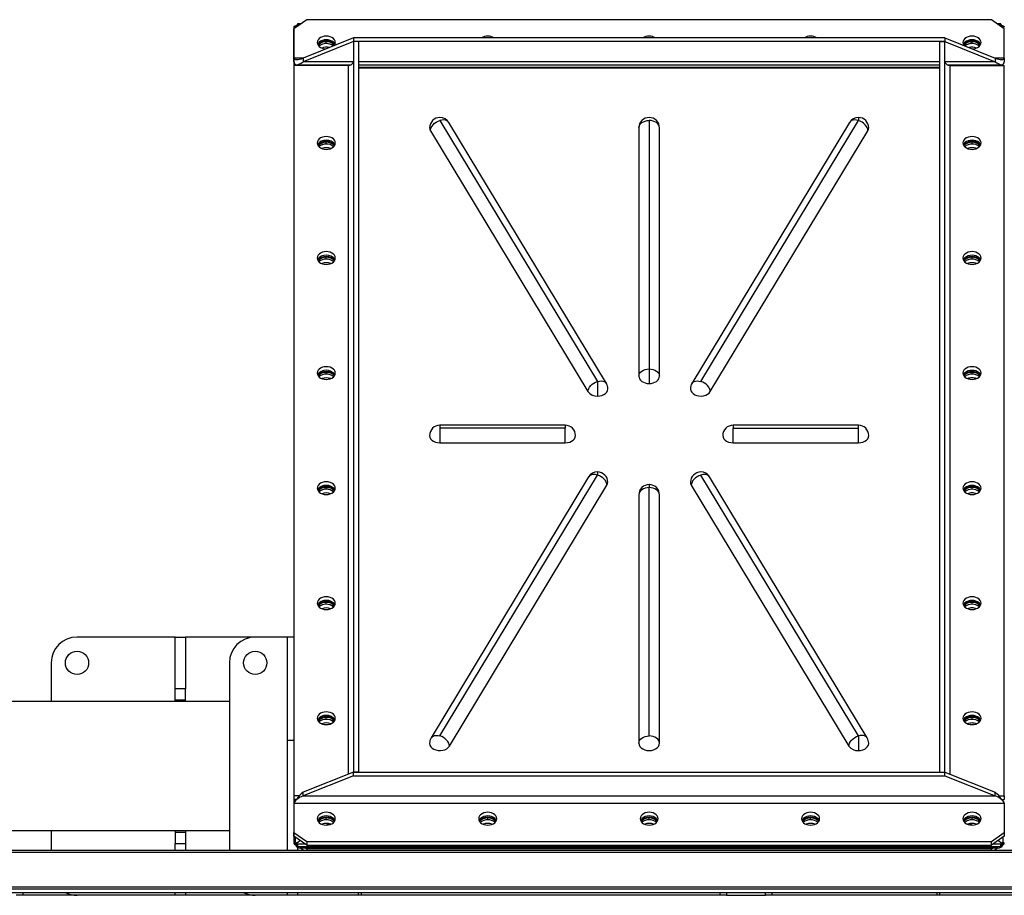
# Model space of a CAD drawing. Units: millimetres. Extents: x -9065 to 13185, y -12905 to 12634.
# Drawn here: x -690 to 73, y -10355 to -9677 of the extents above; entities that cross this region are included whole.
import ezdxf

# ---------------------------------------------------------------- set-up
doc = ezdxf.new("R2010")
doc.units = ezdxf.units.MM

msp = doc.modelspace()

# ---------------------------------------------------------------- linework, layer by layer
at = {"color": 7, "linetype": 'Continuous', "lineweight": 25}
for p, q in [((-467.28, -9676.53), (-477.28, -9683.6)), ((-477.28, -9682.24), (-477.28, -10314.43)), ((-476.18, -9682.82), (-476.18, -9681.33)), ((-474.28, -9681.48), (-475.16, -9680.86)), ((-471.92, -9679.81), (-474.49, -9679.81)), ((-474.49, -9680.14), (-472.38, -9680.14)), ((62.72, -9676.53), (-467.28, -9676.53)), ((72.72, -9683.6), (62.72, -9676.53)), ((69.93, -9679.81), (67.37, -9679.81)), ((67.82, -9680.14), (69.93, -9680.14)), ((70.6, -9680.86), (69.72, -9681.48)), ((71.62, -9681.33), (71.62, -9682.82)), ((-477.28, -9706.23), (-477.28, -9683.6)), ((72.72, -9706.23), (72.72, -9683.6)), ((-431.28, -9690.67), (-470.2, -9706.23)), ((-431.28, -9693.5), (-470.2, -9709.06)), ((-452.28, -9693.08), (-452.28, -9693.64)), ((-452.28, -9695.06), (-452.28, -9693.64)), ((-431.28, -9690.67), (-431.28, -9693.5)), ((26.72, -9690.67), (-431.28, -9690.67)), ((26.72, -9693.5), (-431.28, -9693.5)), ((-431.28, -9693.5), (-431.28, -10259.19)), ((-427.28, -9693.5), (-431.28, -9693.5)), ((-427.28, -9693.5), (-427.28, -10259.19)), ((22.72, -10259.19), (22.72, -9693.5)), ((22.72, -9693.5), (26.72, -9693.5)), ((26.72, -9690.67), (26.72, -9693.5)), ((26.72, -9690.67), (65.65, -9706.23)), ((26.72, -9693.5), (65.65, -9709.06)), ((26.72, -10259.19), (26.72, -9693.5)), ((47.72, -9693.08), (47.72, -9693.64)), ((47.72, -9695.06), (47.72, -9693.64)), ((-477.28, -9709.06), (-477.28, -9706.23)), ((-470.2, -9706.23), (-477.28, -9706.23)), ((-477.28, -9711.89), (-477.28, -10277.57)), ((-435.28, -9711.89), (-477.28, -9711.89)), ((-476.18, -9711.89), (-476.18, -9711.21)), ((-475.2, -9711.4), (-433.04, -9711.4)), ((-470.2, -9706.23), (-470.2, -9709.06)), ((-431.28, -9709.06), (-470.2, -9709.06)), ((-435.28, -9711.89), (-435.28, -10260.78)), ((22.72, -9709.06), (-427.28, -9709.06)), ((-427.28, -9711.4), (22.72, -9711.4)), ((65.65, -9709.06), (26.72, -9709.06)), ((28.48, -9711.4), (70.65, -9711.4)), ((30.72, -9711.89), (72.72, -9711.89)), ((30.72, -10260.78), (30.72, -9711.89)), ((65.65, -9706.23), (65.65, -9709.06)), ((72.72, -9706.23), (65.65, -9706.23)), ((71.62, -9711.21), (71.62, -9711.89)), ((72.72, -9706.23), (72.72, -9709.06)), ((72.72, -10277.57), (72.72, -9711.89)), ((-427.28, -9713.3), (22.72, -9713.3)), ((-427.28, -9713.87), (22.72, -9713.87)), ((-364.28, -9754.59), (-242.28, -9956.66)), ((-235.43, -9958.18), (-357.43, -9756.12)), ((-202.28, -9754.59), (-202.28, -9946.93)), ((-47.13, -9756.12), (-169.13, -9958.18)), ((-162.28, -9956.66), (-40.28, -9754.59)), ((-40.28, -9752.25), (-40.28, -9754.59)), ((-371.63, -9762.47), (-249.63, -9964.54)), ((-210.28, -9760.25), (-210.28, -9952.58)), ((-194.28, -9952.58), (-194.28, -9760.25)), ((-154.92, -9964.54), (-32.92, -9762.47)), ((-452.28, -9770.86), (-452.28, -9771.42)), ((-452.28, -9772.84), (-452.28, -9771.42)), ((47.72, -9770.86), (47.72, -9771.42)), ((47.72, -9772.84), (47.72, -9771.42)), ((-452.28, -9859.95), (-452.28, -9860.52)), ((-452.28, -9861.93), (-452.28, -9860.52)), ((47.72, -9859.95), (47.72, -9860.52)), ((47.72, -9861.93), (47.72, -9860.52)), ((-452.28, -9949.05), (-452.28, -9949.61)), ((-202.28, -9946.93), (-202.28, -9958.24)), ((47.72, -9949.05), (47.72, -9949.61)), ((-452.28, -9951.03), (-452.28, -9949.61)), ((-242.28, -9956.66), (-242.28, -9967.97)), ((47.72, -9951.03), (47.72, -9949.61)), ((-267.28, -9990.55), (-364.28, -9990.55)), ((-364.28, -9990.55), (-364.28, -9992.89)), ((-267.28, -9992.89), (-364.28, -9992.89)), ((-364.28, -9992.89), (-364.28, -10004.2)), ((-267.28, -9990.55), (-267.28, -9992.89)), ((-267.28, -10004.2), (-267.28, -9992.89)), ((-40.28, -9990.55), (-137.28, -9990.55)), ((-137.28, -9990.55), (-137.28, -9992.89)), ((-137.28, -9992.89), (-40.28, -9992.89)), ((-137.28, -10004.2), (-137.28, -9992.89)), ((-40.28, -9992.89), (-40.28, -9990.55)), ((-40.28, -10004.2), (-40.28, -9992.89)), ((-364.28, -10004.2), (-267.28, -10004.2)), ((-137.28, -10004.2), (-40.28, -10004.2)), ((-249.13, -10030.64), (-371.13, -10232.71)), ((-364.28, -10231.18), (-242.28, -10029.12)), ((-242.28, -10026.77), (-242.28, -10029.12)), ((-40.28, -10231.18), (-162.28, -10029.12)), ((-33.43, -10232.71), (-155.43, -10030.64)), ((-452.28, -10038.14), (-452.28, -10038.71)), ((-452.28, -10040.12), (-452.28, -10038.71)), ((-356.92, -10239.06), (-234.92, -10037)), ((-202.28, -10036.51), (-202.28, -10038.85)), ((-202.28, -10231.18), (-202.28, -10038.85)), ((-169.63, -10037), (-47.63, -10239.06)), ((47.72, -10038.14), (47.72, -10038.71)), ((47.72, -10040.12), (47.72, -10038.71)), ((-210.28, -10044.51), (-210.28, -10236.84)), ((-194.28, -10236.84), (-194.28, -10044.51)), ((-452.28, -10127.24), (-452.28, -10127.81)), ((-452.28, -10129.22), (-452.28, -10127.81)), ((47.72, -10127.24), (47.72, -10127.81)), ((47.72, -10129.22), (47.72, -10127.81)), ((-569.28, -10154.58), (-645.28, -10154.58)), ((-569.28, -10154.58), (-561.28, -10154.58)), ((-569.28, -10194.58), (-569.28, -10154.58)), ((-561.28, -10154.58), (-561.28, -10194.58)), ((-507.28, -10154.58), (-561.28, -10154.58)), ((-482.28, -10154.58), (-507.28, -10154.58)), ((-477.28, -10154.58), (-482.28, -10154.58)), ((-482.28, -10234.58), (-482.28, -10154.58)), ((-665.28, -10174.58), (-665.28, -10204.58)), ((-527.28, -10174.58), (-527.28, -10319.58)), ((-561.28, -10194.58), (-569.28, -10194.58)), ((-569.28, -10203.58), (-569.28, -10194.58)), ((-561.28, -10203.58), (-561.28, -10194.58)), ((-527.28, -10204.58), (-827.28, -10204.58)), ((-561.28, -10203.58), (-569.28, -10203.58)), ((-569.28, -10204.58), (-569.28, -10203.58)), ((-561.28, -10204.58), (-561.28, -10203.58)), ((-452.28, -10216.34), (-452.28, -10216.9)), ((-452.28, -10218.32), (-452.28, -10216.9)), ((47.72, -10216.34), (47.72, -10216.9)), ((47.72, -10218.32), (47.72, -10216.9)), ((-40.28, -10231.18), (-40.28, -10242.5)), ((-477.28, -10234.58), (-482.28, -10234.58)), ((-482.28, -10319.58), (-482.28, -10234.58)), ((-431.28, -10259.19), (-470.2, -10274.74)), ((-431.28, -10262.01), (-431.28, -10259.19)), ((-431.28, -10259.19), (26.72, -10259.19)), ((-427.28, -10259.19), (-431.28, -10259.19)), ((22.72, -10259.19), (26.72, -10259.19)), ((26.72, -10262.01), (26.72, -10259.19)), ((26.72, -10259.19), (65.65, -10274.74)), ((-431.28, -10262.01), (-470.2, -10277.57)), ((-431.28, -10262.01), (26.72, -10262.01)), ((26.72, -10262.01), (65.65, -10277.57)), ((-470.2, -10277.57), (-470.2, -10274.74)), ((65.65, -10277.57), (65.65, -10274.74)), ((-473.11, -10277.57), (-477.28, -10277.57)), ((-477.28, -10277.57), (-477.28, -10280.4)), ((-475.2, -10280.4), (-477.28, -10280.4)), ((-477.28, -10283.23), (72.72, -10283.23)), ((-477.28, -10283.23), (-477.28, -10305.85)), ((-476.18, -10281.27), (-476.18, -10280.4)), ((-470.2, -10277.57), (65.65, -10277.57)), ((68.56, -10277.57), (72.72, -10277.57)), ((70.65, -10280.4), (72.72, -10280.4)), ((71.62, -10280.4), (71.62, -10281.27)), ((72.72, -10277.57), (72.72, -10280.4)), ((72.72, -10283.23), (72.72, -10305.85)), ((-450, -10299.93), (-452.5, -10298.93)), ((-452.28, -10294.12), (-452.28, -10294.68)), ((-452.28, -10296.1), (-452.28, -10294.68)), ((-327.28, -10294.12), (-327.28, -10294.68)), ((-327.28, -10296.1), (-327.28, -10294.68)), ((-202.28, -10294.12), (-202.28, -10294.68)), ((-202.28, -10296.1), (-202.28, -10294.68)), ((-77.28, -10294.12), (-77.28, -10294.68)), ((-77.28, -10296.1), (-77.28, -10294.68)), ((45.44, -10299.93), (47.95, -10298.93)), ((47.72, -10294.12), (47.72, -10294.68)), ((47.72, -10296.1), (47.72, -10294.68)), ((-527.28, -10304.58), (-827.28, -10304.58)), ((-665.28, -10304.58), (-665.28, -10319.58)), ((-569.28, -10304.58), (-569.28, -10305.58)), ((-569.28, -10305.58), (-561.28, -10305.58)), ((-569.28, -10305.58), (-569.28, -10314.58)), ((-561.28, -10304.58), (-561.28, -10305.58)), ((-561.28, -10305.58), (-561.28, -10314.58)), ((-477.28, -10305.85), (-467.28, -10312.93)), ((-477.28, -10308.68), (-477.28, -10305.85)), ((62.72, -10312.93), (72.72, -10305.85)), ((72.72, -10305.85), (72.72, -10308.68)), ((-569.28, -10314.58), (-561.28, -10314.58)), ((-569.28, -10319.58), (-569.28, -10314.58)), ((-561.28, -10314.58), (-561.28, -10319.58)), ((-467.28, -10315.75), (-477.28, -10308.68)), ((-477.27, -10314.48), (-477.28, -10314.48)), ((-476.18, -10313.78), (-476.18, -10309.46)), ((-476.18, -10313.78), (-476.18, -10314.35)), ((-476.18, -10314.77), (-476.18, -10314.35)), ((-476.18, -10315.34), (-476.18, -10314.77)), ((-472.28, -10312.22), (-475.16, -10314.25)), ((-475.16, -10314.82), (-475.16, -10314.25)), ((-474.49, -10315.54), (-474.49, -10314.98)), ((-468.38, -10314.98), (-474.49, -10314.98)), ((-467.28, -10312.93), (62.72, -10312.93)), ((-467.28, -10312.93), (-467.28, -10315.75)), ((72.72, -10308.68), (62.72, -10315.75)), ((62.72, -10315.75), (62.72, -10312.93)), ((69.93, -10314.98), (63.82, -10314.98)), ((70.6, -10314.25), (67.72, -10312.22)), ((69.93, -10314.98), (69.93, -10315.54)), ((70.6, -10314.82), (70.6, -10314.25)), ((71.62, -10309.46), (71.62, -10313.78)), ((71.62, -10314.35), (71.62, -10313.78)), ((71.62, -10314.35), (71.62, -10314.77)), ((71.62, -10314.77), (71.62, -10315.34)), ((-1302.28, -10321.08), (467.72, -10321.08)), ((-1300.78, -10319.58), (466.22, -10319.58)), ((-474.49, -10315.97), (-474.49, -10316.53)), ((-474.49, -10316.85), (69.93, -10316.85)), ((-474.36, -10315.76), (-474.36, -10315.76)), ((-474.28, -10319.58), (-474.28, -10317.53)), ((-470.06, -10319.58), (-472.38, -10317.94)), ((-472.18, -10317.95), (-472.18, -10316.85)), ((67.62, -10317.95), (-472.18, -10317.95)), ((-468.38, -10317.95), (-467.28, -10318.72)), ((-467.28, -10315.75), (62.72, -10315.75)), ((62.72, -10318.72), (-467.28, -10318.72)), ((-467.28, -10318.72), (-467.28, -10319.58)), ((62.72, -10318.72), (63.82, -10317.95)), ((62.72, -10319.58), (62.72, -10318.72)), ((67.83, -10317.94), (65.51, -10319.58)), ((67.62, -10317.95), (67.62, -10316.85)), ((69.78, -10315.78), (69.78, -10315.76)), ((69.93, -10316.53), (69.93, -10315.97)), ((-1302.28, -10348.08), (467.72, -10348.08)), ((-1300.78, -10349.58), (466.22, -10349.58)), ((437.72, -10352.58), (-1272.28, -10352.58)), ((-687.28, -10352.58), (-687.28, -10354.58)), ((-569.28, -10354.58), (-569.28, -10352.58)), ((-561.28, -10352.58), (-561.28, -10354.58)), ((-482.28, -10354.58), (-482.28, -10352.58)), ((-474.28, -10354.58), (-474.28, -10352.58)), ((-427.28, -10354.58), (-427.28, -10352.58)), ((-425.28, -10352.58), (-425.28, -10354.58)), ((-147.28, -10354.58), (-147.28, -10352.58)), ((-142.28, -10352.58), (-142.28, -10354.58)), ((-112.28, -10354.58), (-112.28, -10352.58)), ((-107.28, -10352.58), (-107.28, -10354.58)), ((20.72, -10354.58), (20.72, -10352.58)), ((22.72, -10354.58), (22.72, -10352.58)), ((-687.28, -10354.58), (-692.28, -10354.58)), ((-147.28, -10354.58), (-687.28, -10354.58)), ((-142.28, -10354.58), (-147.28, -10354.58)), ((-142.28, -10354.58), (-112.28, -10354.58)), ((-107.28, -10354.58), (-112.28, -10354.58)), ((432.72, -10354.58), (-107.28, -10354.58))]:
    msp.add_line(p, q, dxfattribs=at)
at = {"color": 7, "linetype": 'Continuous', "lineweight": 25, "flags": 128}
for points in [[(-445.28, -9694.21), (-445.45, -9693.11), (-445.97, -9692.06), (-446.8, -9691.12), (-447.91, -9690.34), (-449.24, -9689.75), (-450.72, -9689.38), (-452.28, -9689.26), (-453.84, -9689.38), (-455.31, -9689.75), (-456.64, -9690.34), (-457.75, -9691.12), (-458.58, -9692.06), (-459.1, -9693.11), (-459.28, -9694.21), (-459.1, -9695.31), (-458.58, -9696.36), (-457.75, -9697.29), (-456.64, -9698.08), (-455.31, -9698.67), (-453.84, -9699.03), (-452.5, -9699.15)], [(54.72, -9694.21), (54.55, -9693.11), (54.03, -9692.06), (53.2, -9691.12), (52.09, -9690.34), (50.76, -9689.75), (49.28, -9689.38), (47.72, -9689.26), (46.16, -9689.38), (44.69, -9689.75), (43.36, -9690.34), (42.25, -9691.12), (41.42, -9692.06), (40.9, -9693.11), (40.72, -9694.21), (40.9, -9695.31), (41.42, -9696.36), (41.61, -9696.62)], [(-445.57, -9695.62), (-445.97, -9694.89), (-446.8, -9693.95), (-447.91, -9693.17), (-449.24, -9692.58), (-450.72, -9692.21), (-452.28, -9692.09), (-453.84, -9692.21), (-455.31, -9692.58), (-456.64, -9693.17), (-457.75, -9693.95), (-458.58, -9694.89), (-458.99, -9695.62)], [(54.43, -9695.62), (54.03, -9694.89), (53.2, -9693.95), (52.09, -9693.17), (50.76, -9692.58), (49.28, -9692.21), (47.72, -9692.09), (46.16, -9692.21), (44.69, -9692.58), (43.36, -9693.17), (42.25, -9693.95), (41.42, -9694.89), (41.01, -9695.62)], [(47.95, -9699.15), (49.28, -9699.03), (50.76, -9698.67), (52.09, -9698.08), (53.2, -9697.29), (54.03, -9696.36), (54.55, -9695.31), (54.72, -9694.21)], [(-371.63, -9762.47), (-371.49, -9761.33), (-371.07, -9760.14), (-370.39, -9758.96), (-369.48, -9757.82), (-368.36, -9756.78), (-367.09, -9755.87), (-365.71, -9755.14), (-364.28, -9754.59)], [(-357.43, -9756.12), (-357.48, -9756.03), (-358.16, -9755.26), (-359.07, -9754.68), (-360.19, -9754.31), (-361.46, -9754.18), (-362.84, -9754.27), (-364.28, -9754.59)], [(-210.28, -9760.25), (-210.12, -9759.15), (-209.67, -9758.09), (-208.93, -9757.11), (-207.93, -9756.25), (-206.72, -9755.55), (-205.34, -9755.03), (-203.84, -9754.7), (-202.28, -9754.59)], [(-194.28, -9760.25), (-194.43, -9759.15), (-194.89, -9758.09), (-195.63, -9757.11), (-196.62, -9756.25), (-197.83, -9755.55), (-199.22, -9755.03), (-200.72, -9754.7), (-202.28, -9754.59)], [(-40.28, -9754.59), (-41.71, -9754.27), (-43.09, -9754.18), (-44.36, -9754.31), (-45.48, -9754.68), (-46.39, -9755.26), (-47.07, -9756.03), (-47.13, -9756.12)], [(-32.92, -9762.47), (-33.06, -9761.33), (-33.48, -9760.14), (-34.16, -9758.96), (-35.07, -9757.82), (-36.19, -9756.78), (-37.46, -9755.87), (-38.84, -9755.14), (-40.28, -9754.59)], [(-372.28, -9760.25), (-372.15, -9761.26), (-371.63, -9762.47)], [(-32.92, -9762.47), (-32.41, -9761.29), (-32.28, -9760.25)], [(-452.28, -9767.04), (-453.84, -9767.16), (-455.31, -9767.53), (-456.64, -9768.12), (-457.75, -9768.9), (-458.58, -9769.84), (-459.1, -9770.89), (-459.28, -9771.99), (-459.1, -9773.09), (-458.58, -9774.14), (-457.75, -9775.08), (-456.64, -9775.86), (-455.31, -9776.45), (-453.84, -9776.81), (-452.28, -9776.94), (-450.72, -9776.81), (-449.24, -9776.45), (-447.91, -9775.86), (-446.8, -9775.08), (-445.97, -9774.14), (-445.45, -9773.09), (-445.28, -9771.99), (-445.45, -9770.89), (-445.97, -9769.84), (-446.8, -9768.9), (-447.91, -9768.12), (-449.24, -9767.53), (-450.72, -9767.16), (-452.28, -9767.04)], [(47.72, -9776.94), (49.28, -9776.81), (50.76, -9776.45), (52.09, -9775.86), (53.2, -9775.08), (54.03, -9774.14), (54.55, -9773.09), (54.72, -9771.99), (54.55, -9770.89), (54.03, -9769.84), (53.2, -9768.9), (52.09, -9768.12), (50.76, -9767.53), (49.28, -9767.16), (47.72, -9767.04), (46.16, -9767.16), (44.69, -9767.53), (43.36, -9768.12), (42.25, -9768.9), (41.42, -9769.84), (40.9, -9770.89), (40.72, -9771.99), (40.9, -9773.09), (41.42, -9774.14), (42.25, -9775.08), (43.36, -9775.86), (44.69, -9776.45), (46.16, -9776.81), (47.72, -9776.94)], [(54.43, -9773.4), (54.03, -9772.67), (53.2, -9771.73), (52.09, -9770.95), (50.76, -9770.36), (49.28, -9769.99), (47.72, -9769.87), (46.16, -9769.99), (44.69, -9770.36), (43.36, -9770.95), (42.25, -9771.73), (41.42, -9772.67), (41.01, -9773.4)], [(-452.28, -9856.13), (-453.84, -9856.26), (-455.31, -9856.63), (-456.64, -9857.21), (-457.75, -9858), (-458.58, -9858.94), (-459.1, -9859.98), (-459.28, -9861.08), (-459.1, -9862.19), (-458.58, -9863.23), (-457.75, -9864.17), (-456.64, -9864.95), (-455.31, -9865.54), (-453.84, -9865.91), (-452.28, -9866.03), (-450.72, -9865.91), (-449.24, -9865.54), (-447.91, -9864.95), (-446.8, -9864.17), (-445.97, -9863.23), (-445.45, -9862.19), (-445.28, -9861.08), (-445.45, -9859.98), (-445.97, -9858.94), (-446.8, -9858), (-447.91, -9857.21), (-449.24, -9856.63), (-450.72, -9856.26), (-452.28, -9856.13)], [(47.72, -9866.03), (49.28, -9865.91), (50.76, -9865.54), (52.09, -9864.95), (53.2, -9864.17), (54.03, -9863.23), (54.55, -9862.19), (54.72, -9861.08), (54.55, -9859.98), (54.03, -9858.94), (53.2, -9858), (52.09, -9857.21), (50.76, -9856.63), (49.28, -9856.26), (47.72, -9856.13), (46.16, -9856.26), (44.69, -9856.63), (43.36, -9857.21), (42.25, -9858), (41.42, -9858.94), (40.9, -9859.98), (40.72, -9861.08), (40.9, -9862.19), (41.42, -9863.23), (42.25, -9864.17), (43.36, -9864.95), (44.69, -9865.54), (46.16, -9865.91), (47.72, -9866.03)], [(54.43, -9862.5), (54.03, -9861.77), (53.2, -9860.83), (52.09, -9860.04), (50.76, -9859.45), (49.28, -9859.09), (47.72, -9858.96), (46.16, -9859.09), (44.69, -9859.45), (43.36, -9860.04), (42.25, -9860.83), (41.42, -9861.77), (41.01, -9862.5)], [(-452.28, -9945.23), (-453.84, -9945.35), (-455.31, -9945.72), (-456.64, -9946.31), (-457.75, -9947.09), (-458.58, -9948.03), (-459.1, -9949.08), (-459.28, -9950.18), (-459.1, -9951.28), (-458.58, -9952.33), (-457.75, -9953.27), (-456.64, -9954.05), (-455.31, -9954.64), (-453.84, -9955.01), (-452.28, -9955.13), (-450.72, -9955.01), (-449.24, -9954.64), (-447.91, -9954.05), (-446.8, -9953.27), (-445.97, -9952.33), (-445.45, -9951.28), (-445.28, -9950.18), (-445.45, -9949.08), (-445.97, -9948.03), (-446.8, -9947.09), (-447.91, -9946.31), (-449.24, -9945.72), (-450.72, -9945.35), (-452.28, -9945.23)], [(-210.28, -9952.58), (-210.12, -9951.48), (-209.67, -9950.42), (-208.93, -9949.44), (-207.93, -9948.58), (-206.72, -9947.88), (-205.34, -9947.36), (-203.84, -9947.04), (-202.28, -9946.93)], [(-202.28, -9946.93), (-200.72, -9947.04), (-199.22, -9947.36), (-197.83, -9947.88), (-196.62, -9948.58), (-195.63, -9949.44), (-194.89, -9950.42), (-194.43, -9951.48), (-194.28, -9952.58)], [(47.72, -9955.13), (49.28, -9955.01), (50.76, -9954.64), (52.09, -9954.05), (53.2, -9953.27), (54.03, -9952.33), (54.55, -9951.28), (54.72, -9950.18), (54.55, -9949.08), (54.03, -9948.03), (53.2, -9947.09), (52.09, -9946.31), (50.76, -9945.72), (49.28, -9945.35), (47.72, -9945.23), (46.16, -9945.35), (44.69, -9945.72), (43.36, -9946.31), (42.25, -9947.09), (41.42, -9948.03), (40.9, -9949.08), (40.72, -9950.18), (40.9, -9951.28), (41.42, -9952.33), (42.25, -9953.27), (43.36, -9954.05), (44.69, -9954.64), (46.16, -9955.01), (47.72, -9955.13)], [(54.43, -9951.59), (54.03, -9950.86), (53.2, -9949.92), (52.09, -9949.14), (50.76, -9948.55), (49.28, -9948.18), (47.72, -9948.06), (46.16, -9948.18), (44.69, -9948.55), (43.36, -9949.14), (42.25, -9949.92), (41.42, -9950.86), (41.01, -9951.59)], [(-249.63, -9964.54), (-249.49, -9963.39), (-249.07, -9962.21), (-248.39, -9961.02), (-247.48, -9959.89), (-246.36, -9958.85), (-245.09, -9957.94), (-243.71, -9957.2), (-242.28, -9956.66)], [(-242.28, -9956.66), (-240.84, -9956.34), (-239.46, -9956.24), (-238.19, -9956.38), (-237.07, -9956.75), (-236.16, -9957.33), (-235.48, -9958.1), (-235.43, -9958.18)], [(-210.28, -9952.58), (-210.12, -9953.69), (-209.67, -9954.75), (-208.93, -9955.73), (-207.93, -9956.58), (-206.72, -9957.29), (-205.34, -9957.81), (-203.84, -9958.13), (-202.28, -9958.24)], [(-202.28, -9958.24), (-200.72, -9958.13), (-199.22, -9957.81), (-197.83, -9957.29), (-196.62, -9956.58), (-195.63, -9955.73), (-194.89, -9954.75), (-194.43, -9953.69), (-194.28, -9952.58)], [(-169.13, -9958.18), (-169.07, -9958.1), (-168.39, -9957.33), (-167.48, -9956.75), (-166.36, -9956.38), (-165.09, -9956.24), (-163.71, -9956.34), (-162.28, -9956.66)], [(-154.92, -9964.54), (-155.06, -9963.39), (-155.48, -9962.21), (-156.16, -9961.02), (-157.07, -9959.89), (-158.19, -9958.85), (-159.46, -9957.94), (-160.84, -9957.2), (-162.28, -9956.66)], [(-242.28, -9967.97), (-240.54, -9967.84), (-238.88, -9967.44), (-237.38, -9966.79), (-236.12, -9965.93), (-235.16, -9964.9), (-234.54, -9963.74), (-234.28, -9962.52), (-234.28, -9962.32)], [(-170.28, -9962.32), (-170.27, -9962.57), (-169.99, -9963.83), (-169.32, -9965), (-168.3, -9966.04), (-166.98, -9966.9), (-165.42, -9967.52), (-163.7, -9967.88), (-161.92, -9967.97), (-160.15, -9967.77), (-158.48, -9967.3), (-157.01, -9966.58), (-155.8, -9965.64), (-154.92, -9964.54)], [(-372.28, -9998.55), (-372.08, -9999.81), (-371.49, -10001), (-370.53, -10002.07), (-369.27, -10002.97), (-367.75, -10003.64), (-366.06, -10004.06), (-364.28, -10004.2)], [(-267.28, -10004.2), (-265.5, -10004.06), (-263.81, -10003.64), (-262.29, -10002.97), (-261.02, -10002.07), (-260.07, -10001), (-259.48, -9999.81), (-259.28, -9998.55)], [(-145.28, -9998.55), (-145.08, -9999.81), (-144.49, -10001), (-143.53, -10002.07), (-142.27, -10002.97), (-140.75, -10003.64), (-139.06, -10004.06), (-137.28, -10004.2)], [(-40.28, -10004.2), (-38.5, -10004.06), (-36.81, -10003.64), (-35.29, -10002.97), (-34.02, -10002.07), (-33.07, -10001), (-32.48, -9999.81), (-32.28, -9998.55)], [(-242.28, -10029.12), (-243.71, -10028.79), (-245.09, -10028.7), (-246.36, -10028.84), (-247.48, -10029.2), (-248.39, -10029.79), (-249.07, -10030.56), (-249.13, -10030.64)], [(-234.92, -10037), (-235.06, -10035.85), (-235.48, -10034.66), (-236.16, -10033.48), (-237.07, -10032.35), (-238.19, -10031.31), (-239.46, -10030.4), (-240.84, -10029.66), (-242.28, -10029.12)], [(-162.28, -10029.12), (-163.71, -10029.66), (-165.09, -10030.4), (-166.36, -10031.31), (-167.48, -10032.35), (-168.39, -10033.48), (-169.07, -10034.66), (-169.49, -10035.85), (-169.63, -10037)], [(-155.43, -10030.64), (-155.48, -10030.56), (-156.16, -10029.79), (-157.07, -10029.2), (-158.19, -10028.84), (-159.46, -10028.7), (-160.84, -10028.79), (-162.28, -10029.12)], [(-452.28, -10034.33), (-453.84, -10034.45), (-455.31, -10034.82), (-456.64, -10035.41), (-457.75, -10036.19), (-458.58, -10037.13), (-459.1, -10038.17), (-459.28, -10039.28), (-459.1, -10040.38), (-458.58, -10041.42), (-457.75, -10042.36), (-456.64, -10043.15), (-455.31, -10043.74), (-453.84, -10044.1), (-452.28, -10044.23), (-450.72, -10044.1), (-449.24, -10043.74), (-447.91, -10043.15), (-446.8, -10042.36), (-445.97, -10041.42), (-445.45, -10040.38), (-445.28, -10039.28), (-445.45, -10038.17), (-445.97, -10037.13), (-446.8, -10036.19), (-447.91, -10035.41), (-449.24, -10034.82), (-450.72, -10034.45), (-452.28, -10034.33)], [(-234.92, -10037), (-234.41, -10035.81), (-234.28, -10034.77)], [(-202.28, -10038.85), (-203.84, -10038.96), (-205.34, -10039.28), (-206.72, -10039.8), (-207.93, -10040.51), (-208.93, -10041.37), (-209.67, -10042.34), (-210.12, -10043.4), (-210.28, -10044.51)], [(-194.28, -10044.51), (-194.43, -10043.4), (-194.89, -10042.34), (-195.63, -10041.37), (-196.62, -10040.51), (-197.83, -10039.8), (-199.22, -10039.28), (-200.72, -10038.96), (-202.28, -10038.85)], [(-170.28, -10034.77), (-170.15, -10035.78), (-169.63, -10037)], [(47.72, -10044.23), (49.28, -10044.1), (50.76, -10043.74), (52.09, -10043.15), (53.2, -10042.36), (54.03, -10041.42), (54.55, -10040.38), (54.72, -10039.28), (54.55, -10038.17), (54.03, -10037.13), (53.2, -10036.19), (52.09, -10035.41), (50.76, -10034.82), (49.28, -10034.45), (47.72, -10034.33), (46.16, -10034.45), (44.69, -10034.82), (43.36, -10035.41), (42.25, -10036.19), (41.42, -10037.13), (40.9, -10038.17), (40.72, -10039.28), (40.9, -10040.38), (41.42, -10041.42), (42.25, -10042.36), (43.36, -10043.15), (44.69, -10043.74), (46.16, -10044.1), (47.72, -10044.23)], [(54.43, -10040.69), (54.03, -10039.96), (53.2, -10039.02), (52.09, -10038.23), (50.76, -10037.64), (49.28, -10037.28), (47.72, -10037.15), (46.16, -10037.28), (44.69, -10037.64), (43.36, -10038.23), (42.25, -10039.02), (41.42, -10039.96), (41.01, -10040.69)], [(-452.28, -10123.42), (-453.84, -10123.55), (-455.31, -10123.91), (-456.64, -10124.5), (-457.75, -10125.28), (-458.58, -10126.22), (-459.1, -10127.27), (-459.28, -10128.37), (-459.1, -10129.47), (-458.58, -10130.52), (-457.75, -10131.46), (-456.64, -10132.24), (-455.31, -10132.83), (-453.84, -10133.2), (-452.28, -10133.32), (-450.72, -10133.2), (-449.24, -10132.83), (-447.91, -10132.24), (-446.8, -10131.46), (-445.97, -10130.52), (-445.45, -10129.47), (-445.28, -10128.37), (-445.45, -10127.27), (-445.97, -10126.22), (-446.8, -10125.28), (-447.91, -10124.5), (-449.24, -10123.91), (-450.72, -10123.55), (-452.28, -10123.42)], [(47.72, -10133.32), (49.28, -10133.2), (50.76, -10132.83), (52.09, -10132.24), (53.2, -10131.46), (54.03, -10130.52), (54.55, -10129.47), (54.72, -10128.37), (54.55, -10127.27), (54.03, -10126.22), (53.2, -10125.28), (52.09, -10124.5), (50.76, -10123.91), (49.28, -10123.55), (47.72, -10123.42), (46.16, -10123.55), (44.69, -10123.91), (43.36, -10124.5), (42.25, -10125.28), (41.42, -10126.22), (40.9, -10127.27), (40.72, -10128.37), (40.9, -10129.47), (41.42, -10130.52), (42.25, -10131.46), (43.36, -10132.24), (44.69, -10132.83), (46.16, -10133.2), (47.72, -10133.32)], [(54.43, -10129.79), (54.03, -10129.05), (53.2, -10128.11), (52.09, -10127.33), (50.76, -10126.74), (49.28, -10126.37), (47.72, -10126.25), (46.16, -10126.37), (44.69, -10126.74), (43.36, -10127.33), (42.25, -10128.11), (41.42, -10129.05), (41.01, -10129.79)], [(-452.28, -10212.52), (-453.84, -10212.64), (-455.31, -10213.01), (-456.64, -10213.6), (-457.75, -10214.38), (-458.58, -10215.32), (-459.1, -10216.37), (-459.28, -10217.47), (-459.1, -10218.57), (-458.58, -10219.61), (-457.75, -10220.55), (-456.64, -10221.34), (-455.31, -10221.93), (-453.84, -10222.29), (-452.28, -10222.42), (-450.72, -10222.29), (-449.24, -10221.93), (-447.91, -10221.34), (-446.8, -10220.55), (-445.97, -10219.61), (-445.45, -10218.57), (-445.28, -10217.47), (-445.45, -10216.37), (-445.97, -10215.32), (-446.8, -10214.38), (-447.91, -10213.6), (-449.24, -10213.01), (-450.72, -10212.64), (-452.28, -10212.52)], [(47.72, -10222.42), (49.28, -10222.29), (50.76, -10221.93), (52.09, -10221.34), (53.2, -10220.55), (54.03, -10219.61), (54.55, -10218.57), (54.72, -10217.47), (54.55, -10216.37), (54.03, -10215.32), (53.2, -10214.38), (52.09, -10213.6), (50.76, -10213.01), (49.28, -10212.64), (47.72, -10212.52), (46.16, -10212.64), (44.69, -10213.01), (43.36, -10213.6), (42.25, -10214.38), (41.42, -10215.32), (40.9, -10216.37), (40.72, -10217.47), (40.9, -10218.57), (41.42, -10219.61), (42.25, -10220.55), (43.36, -10221.34), (44.69, -10221.93), (46.16, -10222.29), (47.72, -10222.42)], [(54.43, -10218.88), (54.03, -10218.15), (53.2, -10217.21), (52.09, -10216.43), (50.76, -10215.84), (49.28, -10215.47), (47.72, -10215.35), (46.16, -10215.47), (44.69, -10215.84), (43.36, -10216.43), (42.25, -10217.21), (41.42, -10218.15), (41.01, -10218.88)], [(-371.13, -10232.71), (-371.07, -10232.62), (-370.39, -10231.85), (-369.48, -10231.27), (-368.36, -10230.9), (-367.09, -10230.77), (-365.71, -10230.86), (-364.28, -10231.18)], [(-356.92, -10239.06), (-357.06, -10237.92), (-357.48, -10236.73), (-358.16, -10235.55), (-359.07, -10234.41), (-360.19, -10233.37), (-361.46, -10232.46), (-362.84, -10231.73), (-364.28, -10231.18)], [(-210.28, -10236.84), (-210.12, -10235.74), (-209.67, -10234.68), (-208.93, -10233.7), (-207.93, -10232.84), (-206.72, -10232.14), (-205.34, -10231.61), (-203.84, -10231.29), (-202.28, -10231.18)], [(-194.28, -10236.84), (-194.43, -10235.74), (-194.89, -10234.68), (-195.63, -10233.7), (-196.62, -10232.84), (-197.83, -10232.14), (-199.22, -10231.61), (-200.72, -10231.29), (-202.28, -10231.18)], [(-47.63, -10239.06), (-47.49, -10237.92), (-47.07, -10236.73), (-46.39, -10235.55), (-45.48, -10234.41), (-44.36, -10233.37), (-43.09, -10232.46), (-41.71, -10231.73), (-40.28, -10231.18)], [(-33.43, -10232.71), (-33.48, -10232.62), (-34.16, -10231.85), (-35.07, -10231.27), (-36.19, -10230.9), (-37.46, -10230.77), (-38.84, -10230.86), (-40.28, -10231.18)], [(-372.28, -10236.84), (-372.27, -10237.1), (-371.99, -10238.35), (-371.32, -10239.52), (-370.3, -10240.56), (-368.98, -10241.42), (-367.42, -10242.04), (-365.7, -10242.41), (-363.92, -10242.49), (-362.15, -10242.29), (-360.48, -10241.82), (-359.01, -10241.1), (-357.8, -10240.16), (-356.92, -10239.06)], [(-210.28, -10236.84), (-210.08, -10238.1), (-209.49, -10239.3), (-208.53, -10240.37), (-207.27, -10241.26), (-205.75, -10241.94), (-204.06, -10242.36), (-202.28, -10242.5), (-200.5, -10242.36), (-198.81, -10241.94), (-197.29, -10241.26), (-196.02, -10240.37), (-195.07, -10239.3), (-194.48, -10238.1), (-194.28, -10236.84)], [(-40.28, -10242.5), (-38.54, -10242.36), (-36.88, -10241.96), (-35.38, -10241.32), (-34.12, -10240.46), (-33.16, -10239.42), (-32.54, -10238.27), (-32.28, -10237.04), (-32.28, -10236.84)], [(-459.28, -10295.25), (-459.1, -10296.35), (-458.58, -10297.4), (-457.75, -10298.33), (-456.64, -10299.12), (-455.31, -10299.71), (-453.84, -10300.07), (-452.28, -10300.2), (-450.72, -10300.07), (-449.24, -10299.71), (-447.91, -10299.12), (-446.8, -10298.33), (-445.97, -10297.4), (-445.45, -10296.35), (-445.28, -10295.25), (-445.45, -10294.15), (-445.97, -10293.1), (-446.8, -10292.16), (-447.91, -10291.38), (-449.24, -10290.79), (-450.72, -10290.42), (-452.28, -10290.3), (-453.84, -10290.42), (-455.31, -10290.79), (-456.64, -10291.38), (-457.75, -10292.16), (-458.58, -10293.1), (-459.1, -10294.15), (-459.28, -10295.25)], [(-334.28, -10295.25), (-334.1, -10296.35), (-333.58, -10297.4), (-332.75, -10298.33), (-331.64, -10299.12), (-330.31, -10299.71), (-328.84, -10300.07), (-327.28, -10300.2), (-325.72, -10300.07), (-324.24, -10299.71), (-322.91, -10299.12), (-321.8, -10298.33), (-320.97, -10297.4), (-320.45, -10296.35), (-320.28, -10295.25), (-320.45, -10294.15), (-320.97, -10293.1), (-321.8, -10292.16), (-322.91, -10291.38), (-324.24, -10290.79), (-325.72, -10290.42), (-327.28, -10290.3), (-328.84, -10290.42), (-330.31, -10290.79), (-331.64, -10291.38), (-332.75, -10292.16), (-333.58, -10293.1), (-334.1, -10294.15), (-334.28, -10295.25)], [(-209.28, -10295.25), (-209.1, -10296.35), (-208.58, -10297.4), (-207.75, -10298.33), (-206.64, -10299.12), (-205.31, -10299.71), (-203.84, -10300.07), (-202.28, -10300.2), (-200.72, -10300.07), (-199.24, -10299.71), (-197.91, -10299.12), (-196.8, -10298.33), (-195.97, -10297.4), (-195.45, -10296.35), (-195.28, -10295.25), (-195.45, -10294.15), (-195.97, -10293.1), (-196.8, -10292.16), (-197.91, -10291.38), (-199.24, -10290.79), (-200.72, -10290.42), (-202.28, -10290.3), (-203.84, -10290.42), (-205.31, -10290.79), (-206.64, -10291.38), (-207.75, -10292.16), (-208.58, -10293.1), (-209.1, -10294.15), (-209.28, -10295.25)], [(-84.28, -10295.25), (-84.1, -10296.35), (-83.58, -10297.4), (-82.75, -10298.33), (-81.64, -10299.12), (-80.31, -10299.71), (-78.84, -10300.07), (-77.28, -10300.2), (-75.72, -10300.07), (-74.24, -10299.71), (-72.91, -10299.12), (-71.8, -10298.33), (-70.97, -10297.4), (-70.45, -10296.35), (-70.28, -10295.25), (-70.45, -10294.15), (-70.97, -10293.1), (-71.8, -10292.16), (-72.91, -10291.38), (-74.24, -10290.79), (-75.72, -10290.42), (-77.28, -10290.3), (-78.84, -10290.42), (-80.31, -10290.79), (-81.64, -10291.38), (-82.75, -10292.16), (-83.58, -10293.1), (-84.1, -10294.15), (-84.28, -10295.25)], [(40.72, -10295.25), (40.9, -10296.35), (41.42, -10297.4), (42.25, -10298.33), (43.36, -10299.12), (44.69, -10299.71), (46.16, -10300.07), (47.72, -10300.2), (49.28, -10300.07), (50.76, -10299.71), (52.09, -10299.12), (53.2, -10298.33), (54.03, -10297.4), (54.55, -10296.35), (54.72, -10295.25), (54.55, -10294.15), (54.03, -10293.1), (53.2, -10292.16), (52.09, -10291.38), (50.76, -10290.79), (49.28, -10290.42), (47.72, -10290.3), (46.16, -10290.42), (44.69, -10290.79), (43.36, -10291.38), (42.25, -10292.16), (41.42, -10293.1), (40.9, -10294.15), (40.72, -10295.25)], [(-445.57, -10296.66), (-445.97, -10295.93), (-446.8, -10294.99), (-447.91, -10294.21), (-449.24, -10293.62), (-450.72, -10293.25), (-452.28, -10293.13), (-453.84, -10293.25), (-455.31, -10293.62), (-456.64, -10294.21), (-457.75, -10294.99), (-458.58, -10295.93), (-458.99, -10296.66)], [(-320.57, -10296.66), (-320.97, -10295.93), (-321.8, -10294.99), (-322.91, -10294.21), (-324.24, -10293.62), (-325.72, -10293.25), (-327.28, -10293.13), (-328.84, -10293.25), (-330.31, -10293.62), (-331.64, -10294.21), (-332.75, -10294.99), (-333.58, -10295.93), (-333.99, -10296.66)], [(-195.57, -10296.66), (-195.97, -10295.93), (-196.8, -10294.99), (-197.91, -10294.21), (-199.24, -10293.62), (-200.72, -10293.25), (-202.28, -10293.13), (-203.84, -10293.25), (-205.31, -10293.62), (-206.64, -10294.21), (-207.75, -10294.99), (-208.58, -10295.93), (-208.99, -10296.66)], [(-70.57, -10296.66), (-70.97, -10295.93), (-71.8, -10294.99), (-72.91, -10294.21), (-74.24, -10293.62), (-75.72, -10293.25), (-77.28, -10293.13), (-78.84, -10293.25), (-80.31, -10293.62), (-81.64, -10294.21), (-82.75, -10294.99), (-83.58, -10295.93), (-83.99, -10296.66)], [(54.43, -10296.66), (54.03, -10295.93), (53.2, -10294.99), (52.09, -10294.21), (50.76, -10293.62), (49.28, -10293.25), (47.72, -10293.13), (46.16, -10293.25), (44.69, -10293.62), (43.36, -10294.21), (42.25, -10294.99), (41.42, -10295.93), (41.01, -10296.66)]]:
    msp.add_lwpolyline(points, dxfattribs=at)
at = {"color": 7, "linetype": 'Continuous', "lineweight": 25}
for centre in [(-645.28, -10174.58), (-507.28, -10174.58)]:
    msp.add_circle(centre, 9, dxfattribs=at)
for centre, radius, start, end in [((-477.04, -9678.14), 3.31, 285.07296, 304.67279), ((-476.41, -9679.02), 2.23, 304.38572, 329.93978), ((71.86, -9679.02), 2.23, 210.06022, 235.61428), ((72.48, -9678.14), 3.31, 235.32721, 254.92704), ((-327.28, -9698.29), 9.05, 57.24475, 122.75525), ((-202.28, -9698.29), 9.05, 57.24475, 122.75525), ((-77.28, -9698.29), 9.05, 57.24475, 122.75525), ((-452.81, -9700.33), 7.27, 85.81368, 144.60815), ((-452.64, -9701.33), 7.7, 87.2856, 140.15542), ((-452.26, -9703.72), 8.72, 51.5158, 130.70935), ((-452.57, -9703.12), 8.07, 87.92576, 131.81685), ((-451.75, -9700.33), 7.27, 35.39185, 94.18632), ((-451.85, -9701.19), 7.56, 39.32498, 93.234), ((-452.06, -9703.4), 8.34, 51.24126, 91.48298), ((-449.24, -9694.12), 3.97, 320.82794, 358.71217), ((47.19, -9700.33), 7.27, 85.81368, 144.60816), ((47.36, -9701.33), 7.7, 87.2856, 140.15544), ((47.71, -9703.69), 8.7, 49.18273, 128.59213), ((47.51, -9703.4), 8.34, 88.51702, 128.75874), ((48.25, -9700.33), 7.27, 35.39184, 94.18632), ((48.15, -9701.19), 7.56, 39.32496, 93.23401), ((48.07, -9702.98), 7.93, 47.77751, 92.47988), ((-452.27, -9707.42), 9.54, 76.2149, 111.13078), ((47.72, -9707.38), 9.51, 68.80209, 103.85222), ((-434.78, -9708.35), 3.57, 261.95053, 348.57825), ((30.22, -9708.35), 3.57, 191.42175, 278.04947), ((-364.28, -9760.25), 8, 90, 180), ((-364.28, -9760.25), 8, 31.12196, 90), ((-202.28, -9760.25), 8, 90, 180), ((-202.28, -9760.25), 8, 0, 90), ((-40.28, -9760.25), 8, 90, 148.87804), ((-40.28, -9760.25), 8, 0, 90), ((-452.87, -9776.88), 7.04, 85.18891, 150.3937), ((-452.81, -9778.11), 7.27, 85.81368, 144.60812), ((-452.64, -9779.11), 7.7, 87.2856, 140.15543), ((-452.28, -9781.35), 8.6, 48.72406, 131.27594), ((-452.57, -9780.9), 8.07, 87.92576, 131.81686), ((-451.69, -9776.88), 7.04, 29.6063, 94.81109), ((-451.75, -9778.11), 7.27, 35.39188, 94.18632), ((-451.85, -9778.97), 7.56, 39.32497, 93.234), ((-451.93, -9780.76), 7.93, 47.7775, 92.47988), ((47.19, -9778.11), 7.27, 85.81368, 144.60812), ((47.36, -9779.11), 7.7, 87.2856, 140.15539), ((47.43, -9780.9), 8.07, 87.92576, 131.81686), ((48.25, -9778.11), 7.27, 35.39188, 94.18632), ((48.15, -9778.97), 7.56, 39.32501, 93.234), ((48.07, -9780.76), 7.93, 47.7775, 92.47988), ((-452.28, -9785.08), 9.43, 68.64401, 111.35599), ((47.66, -9784.9), 9.24, 89.60584, 111.39433), ((47.79, -9784.9), 9.24, 68.60567, 90.39416), ((-452.87, -9865.98), 7.04, 85.18891, 150.3937), ((-452.81, -9867.21), 7.27, 85.81368, 144.60813), ((-452.64, -9868.21), 7.7, 87.28559, 140.15546), ((-452.28, -9870.45), 8.6, 48.72406, 131.27594), ((-452.57, -9870), 8.07, 87.92576, 131.81685), ((-452.28, -9874.18), 9.43, 68.64401, 111.35599), ((-451.69, -9865.98), 7.04, 29.6063, 94.81109), ((-451.75, -9867.21), 7.27, 35.39187, 94.18632), ((-451.85, -9868.07), 7.56, 39.32494, 93.23401), ((-451.93, -9869.86), 7.93, 47.77751, 92.47988), ((47.19, -9867.21), 7.27, 85.81368, 144.60812), ((47.36, -9868.21), 7.7, 87.2856, 140.15542), ((47.43, -9870), 8.07, 87.92576, 131.81684), ((47.66, -9874), 9.24, 89.60584, 111.39433), ((48.25, -9867.21), 7.27, 35.39188, 94.18632), ((48.15, -9868.07), 7.56, 39.32498, 93.234), ((48.07, -9869.86), 7.93, 47.77753, 92.47988), ((47.79, -9874), 9.24, 68.60567, 90.39416), ((-452.87, -9955.07), 7.04, 85.18891, 150.3937), ((-452.81, -9956.3), 7.27, 85.81368, 144.60813), ((-451.69, -9955.07), 7.04, 29.6063, 94.81109), ((-451.75, -9956.3), 7.27, 35.39187, 94.18632), ((47.19, -9956.3), 7.27, 85.81368, 144.60812), ((48.25, -9956.3), 7.27, 35.39188, 94.18632), ((-452.64, -9957.31), 7.7, 87.2856, 140.15543), ((-452.28, -9959.54), 8.6, 48.72405, 131.27595), ((-452.57, -9959.09), 8.07, 87.92576, 131.81685), ((-452.28, -9963.28), 9.43, 68.644, 111.356), ((-451.85, -9957.16), 7.56, 39.32497, 93.234), ((-451.93, -9958.95), 7.93, 47.77751, 92.47988), ((47.36, -9957.31), 7.7, 87.2856, 140.15542), ((47.43, -9959.09), 8.07, 87.92576, 131.81684), ((47.66, -9963.1), 9.24, 89.60584, 111.39434), ((48.15, -9957.16), 7.56, 39.32498, 93.234), ((48.07, -9958.95), 7.93, 47.77753, 92.47988), ((47.79, -9963.1), 9.24, 68.60566, 90.39416), ((-242.78, -9959.45), 8.54, 216.58751, 273.35013), ((-242.28, -9962.32), 8, 0, 31.12196), ((-162.28, -9962.32), 8, 148.87804, 180), ((-364.28, -9998.55), 8, 90, 180), ((-267.28, -9998.55), 8, 0, 90), ((-137.28, -9998.55), 8, 90, 180), ((-40.28, -9998.55), 8, 0, 90), ((-242.28, -10034.77), 8, 90, 148.87804), ((-242.28, -10034.77), 8, 0, 90), ((-162.28, -10034.77), 8, 90, 180), ((-162.28, -10034.77), 8, 31.12196, 90), ((-452.87, -10044.17), 7.04, 85.18891, 150.3937), ((-452.81, -10045.4), 7.27, 85.81368, 144.60813), ((-452.64, -10046.4), 7.7, 87.28559, 140.15546), ((-452.28, -10048.64), 8.6, 48.72406, 131.27594), ((-452.57, -10048.19), 8.07, 87.92576, 131.81686), ((-451.69, -10044.17), 7.04, 29.6063, 94.81109), ((-451.75, -10045.4), 7.27, 35.39187, 94.18632), ((-451.85, -10046.26), 7.56, 39.32494, 93.23401), ((-451.93, -10048.05), 7.93, 47.7775, 92.47988), ((-202.28, -10044.51), 8, 90, 180), ((-202.28, -10044.51), 8, 0, 90), ((47.19, -10045.4), 7.27, 85.81369, 144.60807), ((47.36, -10046.4), 7.7, 87.28559, 140.15547), ((47.43, -10048.19), 8.07, 87.92576, 131.81684), ((48.25, -10045.4), 7.27, 35.39193, 94.18631), ((48.15, -10046.26), 7.56, 39.32493, 93.23401), ((48.07, -10048.05), 7.93, 47.77753, 92.47988), ((-452.28, -10052.37), 9.43, 68.644, 111.356), ((47.66, -10052.19), 9.24, 89.60584, 111.39433), ((47.79, -10052.19), 9.24, 68.60567, 90.39416), ((-452.87, -10133.26), 7.04, 85.18891, 150.3937), ((-452.81, -10134.49), 7.27, 85.81369, 144.60807), ((-452.64, -10135.5), 7.7, 87.2856, 140.15542), ((-452.28, -10137.73), 8.6, 48.72406, 131.27594), ((-452.57, -10137.29), 8.07, 87.92576, 131.81684), ((-452.28, -10141.47), 9.43, 68.644, 111.356), ((-451.69, -10133.26), 7.04, 29.6063, 94.81109), ((-451.75, -10134.49), 7.27, 35.39194, 94.18631), ((-451.85, -10135.36), 7.56, 39.32498, 93.234), ((-451.93, -10137.14), 7.93, 47.77752, 92.47988), ((47.19, -10134.49), 7.27, 85.81368, 144.60812), ((47.36, -10135.5), 7.7, 87.2856, 140.15542), ((47.43, -10137.29), 8.07, 87.92576, 131.81685), ((47.66, -10141.29), 9.24, 89.60584, 111.39434), ((48.25, -10134.49), 7.27, 35.39188, 94.18632), ((48.15, -10135.36), 7.56, 39.32498, 93.234), ((48.07, -10137.14), 7.93, 47.77751, 92.47988), ((47.79, -10141.29), 9.24, 68.60566, 90.39416), ((-645.28, -10174.58), 20, 90, 180), ((-507.28, -10174.58), 20, 90, 180), ((-452.87, -10222.36), 7.04, 85.18891, 150.3937), ((-451.69, -10222.36), 7.04, 29.6063, 94.81109), ((-452.81, -10223.59), 7.27, 85.81368, 144.6081), ((-452.64, -10224.59), 7.7, 87.2856, 140.15544), ((-452.28, -10226.83), 8.6, 48.72406, 131.27594), ((-452.57, -10226.38), 8.07, 87.92576, 131.81685), ((-452.28, -10230.56), 9.43, 68.64401, 111.35599), ((-451.75, -10223.59), 7.27, 35.3919, 94.18632), ((-451.85, -10224.45), 7.56, 39.32496, 93.234), ((-451.93, -10226.24), 7.93, 47.77751, 92.47988), ((47.19, -10223.59), 7.27, 85.81368, 144.60814), ((47.36, -10224.59), 7.7, 87.2856, 140.15544), ((47.43, -10226.38), 8.07, 87.92576, 131.81685), ((47.66, -10230.38), 9.24, 89.60584, 111.39434), ((48.25, -10223.59), 7.27, 35.39186, 94.18632), ((48.15, -10224.45), 7.56, 39.32496, 93.23401), ((48.07, -10226.24), 7.93, 47.77751, 92.47988), ((47.79, -10230.38), 9.24, 68.60566, 90.39416), ((-364.28, -10236.84), 8, 148.87804, 180), ((-40.28, -10236.84), 8, 0, 31.12196), ((-40.78, -10233.97), 8.54, 216.58751, 273.35013), ((-452.81, -10301.37), 7.27, 85.81368, 144.6081), ((-452.64, -10302.37), 7.7, 87.2856, 140.15544), ((-452.28, -10304.61), 8.6, 48.72406, 131.27594), ((-452.57, -10304.16), 8.07, 87.92576, 131.81685), ((-452.28, -10308.34), 9.43, 68.64401, 111.35599), ((-451.75, -10301.37), 7.27, 35.3919, 94.18632), ((-451.85, -10302.23), 7.56, 39.32496, 93.23401), ((-451.93, -10304.02), 7.93, 47.77752, 92.47988), ((-327.81, -10301.37), 7.27, 85.81368, 144.60811), ((-327.64, -10302.37), 7.7, 87.2856, 140.15544), ((-327.28, -10304.61), 8.6, 48.72406, 131.27594), ((-327.57, -10304.16), 8.07, 87.92576, 131.81684), ((-327.28, -10308.34), 9.43, 68.64401, 111.35599), ((-326.75, -10301.37), 7.27, 35.39189, 94.18632), ((-326.85, -10302.23), 7.56, 39.32496, 93.23401), ((-326.93, -10304.02), 7.93, 47.77752, 92.47988), ((-202.81, -10301.37), 7.27, 85.81368, 144.60813), ((-202.64, -10302.37), 7.7, 87.28559, 140.15545), ((-202.28, -10304.61), 8.6, 48.72405, 131.27595), ((-202.57, -10304.16), 8.07, 87.92576, 131.81685), ((-202.28, -10308.34), 9.43, 68.64401, 111.35599), ((-201.75, -10301.37), 7.27, 35.39187, 94.18632), ((-201.85, -10302.23), 7.56, 39.32495, 93.23401), ((-201.93, -10304.02), 7.93, 47.77751, 92.47988), ((-77.81, -10301.37), 7.27, 85.81368, 144.60812), ((-77.64, -10302.37), 7.7, 87.2856, 140.15544), ((-77.28, -10304.61), 8.6, 48.72406, 131.27594), ((-77.57, -10304.16), 8.07, 87.92576, 131.81684), ((-77.28, -10308.34), 9.43, 68.64401, 111.35599), ((-76.75, -10301.37), 7.27, 35.39188, 94.18632), ((-76.85, -10302.23), 7.56, 39.32496, 93.23401), ((-76.93, -10304.02), 7.93, 47.77752, 92.47988), ((47.19, -10301.37), 7.27, 85.81368, 144.60812), ((47.36, -10302.37), 7.7, 87.2856, 140.15543), ((47.72, -10304.61), 8.6, 48.72406, 131.27594), ((47.43, -10304.16), 8.07, 87.92576, 131.81685), ((47.72, -10308.34), 9.43, 68.64401, 111.35599), ((48.25, -10301.37), 7.27, 35.39188, 94.18632), ((48.15, -10302.23), 7.56, 39.32497, 93.234), ((48.07, -10304.02), 7.93, 47.77751, 92.47988), ((-477.04, -10316.98), 3.31, 55.32721, 74.92704), ((-477.04, -10317.54), 3.31, 55.32721, 74.92704), ((-476.79, -10317.43), 2.73, 32.44574, 77.02548), ((-476.41, -10316.09), 2.23, 30.06022, 55.61428), ((-476.41, -10316.66), 2.23, 30.06022, 55.61428), ((71.86, -10316.09), 2.23, 124.38572, 149.93978), ((72.24, -10317.43), 2.73, 102.97452, 147.55426), ((71.86, -10316.66), 2.23, 124.38572, 149.93978), ((72.48, -10316.98), 3.31, 105.07296, 124.67279), ((72.48, -10317.54), 3.31, 105.07296, 124.67279), ((-476.79, -10318), 2.73, 32.44574, 77.02548), ((-472.65, -10314.32), 3.66, 196.22254, 277.42833), ((68.1, -10314.32), 3.66, 262.57165, 343.77762), ((72.24, -10318), 2.73, 102.97452, 147.55426), ((-645.28, -10334.58), 20, 244.15807, 270), ((-507.28, -10334.58), 20, 244.15807, 270)]:
    msp.add_arc(centre, radius, start, end, dxfattribs=at)
for centre, major_axis, ratio, start_param, end_param in [((-470.2, -9703.4), (6.99, 3.23), 0.337379, 2.986981, 4.557778), ((-470.2, -9703.4), (6.36, 7.56), 0.409861, 2.688198, 4.258994), ((65.65, -9703.4), (6.99, -3.23), 0.337379, 4.867, 6.437797), ((65.65, -9703.4), (-6.36, 7.56), 0.409861, 2.024191, 3.594988), ((-470.2, -10280.4), (6.36, 7.56), 0.409861, 1.117401, 1.918291), ((65.65, -10280.4), (-6.36, 7.56), 0.409861, 4.364894, 5.165784), ((-470.2, -10280.4), (6.99, 3.23), 0.337379, 1.416185, 2.986981), ((65.65, -10280.4), (6.99, -3.23), 0.337379, 0.154611, 1.725408)]:
    msp.add_ellipse(centre, major_axis=major_axis, ratio=ratio, start_param=start_param, end_param=end_param, dxfattribs=at)
for points, knots in [([(-477.27, -9682.24), (-477.27, -9682.22), (-477.28, -9682.14), (-477.24, -9682.01), (-477.16, -9681.85), (-477.03, -9681.7), (-476.86, -9681.57), (-476.65, -9681.46), (-476.42, -9681.37), (-476.26, -9681.35), (-476.18, -9681.33)], [0, 0, 0, 0, 0.052179, 0.179908, 0.310078, 0.442763, 0.578034, 0.715955, 0.856591, 1, 1, 1, 1]), ([(-474.49, -9680.14), (-474.46, -9680.06), (-474.4, -9679.9), (-474.36, -9679.8), (-474.34, -9679.82), (-474.34, -9679.83)], [0, 0, 0, 0, 0.439099, 0.891312, 1, 1, 1, 1]), ([(69.81, -9679.82), (69.81, -9679.82), (69.82, -9679.82), (69.85, -9679.87), (69.89, -9679.97), (69.92, -9680.08), (69.93, -9680.14)], [0, 0, 0, 0, 0.159551, 0.434256, 0.714367, 1, 1, 1, 1]), ([(71.62, -9681.33), (71.75, -9681.36), (72, -9681.42), (72.35, -9681.6), (72.61, -9681.85), (72.72, -9682.08), (72.72, -9682.21), (72.72, -9682.24)], [0, 0, 0, 0, 0.2209125, 0.4484224, 0.6834121, 0.9266807, 1, 1, 1, 1]), ([(-476.18, -10313.78), (-476.3, -10313.77), (-476.56, -10313.75), (-476.9, -10313.85), (-477.17, -10314.05), (-477.28, -10314.29), (-477.28, -10314.5), (-477.24, -10314.66), (-477.15, -10314.82), (-477.03, -10314.97), (-476.86, -10315.1), (-476.65, -10315.21), (-476.42, -10315.29), (-476.26, -10315.32), (-476.18, -10315.34)], [0, 0, 0, 0, 0.1103568, 0.2240094, 0.3413985, 0.4629234, 0.5256632, 0.5895851, 0.6547286, 0.7211308, 0.7888269, 0.8578499, 0.9282311, 1, 1, 1, 1]), ([(-476.18, -10314.35), (-476.21, -10314.33), (-476.28, -10314.29), (-476.36, -10314.29), (-476.41, -10314.31), (-476.44, -10314.33), (-476.47, -10314.37), (-476.48, -10314.41), (-476.48, -10314.45), (-476.47, -10314.5), (-476.44, -10314.55), (-476.41, -10314.6), (-476.36, -10314.65), (-476.29, -10314.71), (-476.22, -10314.75), (-476.18, -10314.77)], [0, 0, 0, 0, 0.126085, 0.243593, 0.300607, 0.357007, 0.413353, 0.470205, 0.528107, 0.587575, 0.649086, 0.713072, 0.779915, 0.849953, 1, 1, 1, 1]), ([(-474.49, -10316.53), (-474.46, -10316.61), (-474.4, -10316.77), (-474.35, -10316.87), (-474.31, -10316.84), (-474.3, -10316.67), (-474.31, -10316.47), (-474.32, -10316.29), (-474.33, -10316.08), (-474.35, -10315.85), (-474.37, -10315.61), (-474.41, -10315.38), (-474.44, -10315.16), (-474.47, -10315.04), (-474.49, -10314.98)], [0, 0, 0, 0, 0.110357, 0.224009, 0.341399, 0.462923, 0.525663, 0.589585, 0.654729, 0.721131, 0.788827, 0.85785, 0.928231, 1, 1, 1, 1]), ([(69.93, -10314.98), (69.9, -10315.07), (69.85, -10315.27), (69.79, -10315.66), (69.76, -10316.07), (69.75, -10316.39), (69.75, -10316.6), (69.76, -10316.73), (69.77, -10316.81), (69.79, -10316.86), (69.82, -10316.85), (69.85, -10316.8), (69.89, -10316.69), (69.92, -10316.59), (69.93, -10316.53)], [0, 0, 0, 0, 0.110357, 0.224009, 0.341399, 0.462923, 0.525663, 0.589585, 0.654729, 0.721131, 0.788827, 0.85785, 0.928231, 1, 1, 1, 1]), ([(71.62, -10315.34), (71.75, -10315.31), (72, -10315.25), (72.35, -10315.07), (72.61, -10314.82), (72.72, -10314.57), (72.73, -10314.37), (72.69, -10314.22), (72.6, -10314.08), (72.47, -10313.96), (72.3, -10313.86), (72.1, -10313.79), (71.87, -10313.76), (71.7, -10313.77), (71.62, -10313.78)], [0, 0, 0, 0, 0.110357, 0.224009, 0.341399, 0.462923, 0.525663, 0.589585, 0.654729, 0.721131, 0.788827, 0.85785, 0.928231, 1, 1, 1, 1]), ([(71.62, -10314.77), (71.66, -10314.75), (71.72, -10314.71), (71.8, -10314.64), (71.86, -10314.58), (71.89, -10314.54), (71.91, -10314.5), (71.92, -10314.45), (71.92, -10314.41), (71.91, -10314.38), (71.89, -10314.35), (71.85, -10314.32), (71.81, -10314.31), (71.73, -10314.31), (71.67, -10314.33), (71.62, -10314.35)], [0, 0, 0, 0, 0.126085, 0.243593, 0.300607, 0.357007, 0.413353, 0.470205, 0.528107, 0.587575, 0.649086, 0.713072, 0.779915, 0.849953, 1, 1, 1, 1]), ([(-474.36, -10315.76), (-474.36, -10315.74), (-474.38, -10315.71), (-474.42, -10315.63), (-474.46, -10315.58), (-474.49, -10315.54)], [0, 0, 0, 0, 0.162098, 0.428742, 1, 1, 1, 1]), ([(-474.49, -10315.97), (-474.46, -10315.99), (-474.4, -10316.03), (-474.36, -10316.05), (-474.33, -10316.06), (-474.32, -10316.05), (-474.32, -10316.04)], [0, 0, 0, 0, 0.353171, 0.68232, 0.842018, 1, 1, 1, 1]), ([(69.75, -10315.94), (69.75, -10315.96), (69.75, -10315.99), (69.76, -10316.02), (69.77, -10316.04), (69.79, -10316.06), (69.82, -10316.05), (69.86, -10316.03), (69.9, -10315.99), (69.93, -10315.97)], [0, 0, 0, 0, 0.109291, 0.221538, 0.337643, 0.458417, 0.584585, 0.716782, 1, 1, 1, 1])]:
    msp.add_open_spline(points, degree=3, knots=knots, dxfattribs=at)

doc.saveas('drawing.dxf')
